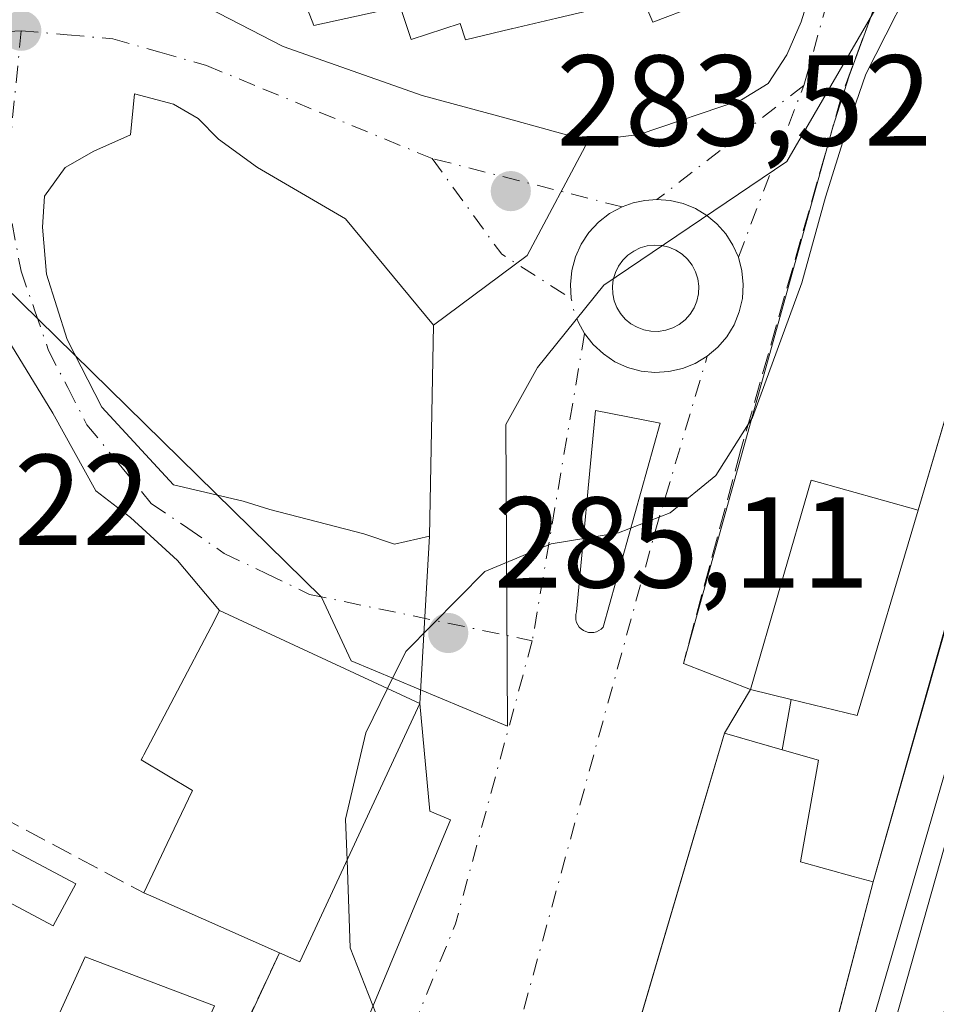
# Model space of a CAD drawing. Units: metres. Extents: x 601330 to 604817, y 4680587 to 4682950.
# Drawn here: x 603372 to 603443, y 4681706 to 4681782 of the extents above; entities that cross this region are included whole.
import ezdxf

# ---------------------------------------------------------------- set-up
doc = ezdxf.new("R2010")
doc.units = ezdxf.units.M
doc.header["$MEASUREMENT"] = 0
doc.linetypes.add('DGN Style 3', pattern=[2.307223458686699, 1.648016756204785, -0.6592067024819142])
doc.linetypes.add('DGN Style 4', pattern=[2.6384748266838614, 1.318413404963828, -0.6592067024819142, 0.001648016756204785, -0.6592067024819142])
for name, color, linetype, lineweight in [('Cultivos herbáceos CxS', 92, 'Continuous', 0), ('Curva de nivel normal', 30, 'Continuous', 0), ('Edificación Cxs', 1, 'Continuous', 13), ('Elemento construido Cxs', 1, 'Continuous', 0), ('Estación ferroviaria Cxs', 135, 'Continuous', 0), ('Ferrocarril', 4, 'Continuous', 0), ('Ferrocarril eje', 151, 'Continuous', 13), ('Muro lineal', 1, 'DGN Style 3', 13), ('Núcleo urbano CxS', 7, 'Continuous', 0), ('Obra de contención lineal', 1, 'DGN Style 3', 13), ('Piscina CxS', 4, 'Continuous', 0), ('Punto de cota en terreno', 7, 'Continuous', 0), ('Rótulo de punto de cota en terreno', 7, 'Continuous', 0), ('Vía urbana Cxs', 4, 'Continuous', 0), ('Vía urbana eje', 4, 'DGN Style 4', 0)]:
    doc.layers.add(name, color=color, linetype=linetype, lineweight=lineweight)
doc.styles.add('Style-Arial', font='txt')

# ---------------------------------------------------------------- blocks, each defined once
blk = doc.blocks.new('5PATER')
at = {"layer": 'Cultivos herbáceos CxS', "linetype": 'Continuous', "lineweight": 0}
h = blk.add_hatch(color=51, dxfattribs=at)
edge = h.paths.add_edge_path()
edge.add_ellipse((0, 0), major_axis=(-0.1095731443231308, -0.1110710700762829), ratio=0.9994222409660322, start_angle=0, end_angle=360)
blk = doc.blocks.new('*U21')
at = {"layer": 'Ferrocarril', "color": 4, "linetype": 'Continuous', "lineweight": 0}
blk.add_polyline3d([(603433.4900000002, 4681695.75, 287.4407999999967), (603438.6001000004, 4681715.279999999, 287.7514999999985), (603456.54, 4681778.119999999, 285.1809000000067), (603457.0771000005, 4681779.889900001, 285.0415999999968), (603453.0554000001, 4681780.921800001, 285.7078000000038), (603452.54, 4681784.17, 285.6306000000041)], dxfattribs=at)
blk.add_3dface([(603420.25, 4681620.75, 285.5653000000021), (603464.0300000003, 4681775.75, 285.0739000000031), (603460.7000000002, 4681776.689999999, 285.0657999999967), (603416.9200999998, 4681621.689999999, 285.6662999999971)], dxfattribs=at)
blk = doc.blocks.new('*U25')
at = {"layer": 'Vía urbana Cxs', "color": 4, "linetype": 'Continuous', "lineweight": 0}
for points in [[(603353.8901000004, 4681696.290100001, 287.061400000006), (603380.6501000002, 4681684.210100001, 285.4149999999936), (603392.5401, 4681709.780099999, 290.1333000000013), (603394.1201, 4681709.0801, 288.1284000000014), (603403.4401000004, 4681729.100099999, 287.758799999996), (603404.2182999998, 4681720.749700001, 286.3510999999999), (603405.8058000002, 4681720.088199999, 285.8000000000029), (603393.3702999996, 4681690.190199999, 284.5792999999976), (603391.6130999997, 4681687.691099999, 284.5301000000036), (603390.3043000001, 4681684.930600001, 284.4977999999974), (603389.4815999996, 4681681.988399999, 284.4648000000016), (603389.1688000001, 4681678.9495, 284.459600000002), (603389.3749000002, 4681675.9014, 284.6723999999958), (603390.0938999997, 4681672.932200001, 284.9339000000036), (603391.3051000005, 4681670.127499999, 286.5332999999956), (603392.9735000003, 4681667.568299999, 287.116599999994), (603393.9801000003, 4681665.0601, 287.8840000000055), (603383.5301000001, 4681670.3301, 288.6823000000004), (603379.5707, 4681671.407000001, 285.9516000000003), (603369.9134000001, 4681650.107999999, 286.9992000000057)], [(603386.9801000003, 4681783.090100001, 285.5675999999949), (603392.8339000001, 4681780.073999999, 285.0786999999983), (603403.6288999999, 4681776.264000001, 284.0227000000014), (603410.1376999998, 4681774.517700001, 284.1508000000031), (603416.4877000004, 4681772.771500001, 285.7946999999986), (603411.7588999998, 4681763.876800001, 283.6049000000057), (603404.4951, 4681758.4551, 283.8289999999979), (603397.6688000001, 4681766.710100001, 283.6209999999992), (603390.8425000003, 4681770.6788, 283.5409000000073), (603387.8262999998, 4681772.9013, 283.5549000000028), (603386.2388000004, 4681774.4889, 283.5657000000065), (603384.3338000001, 4681775.600099999, 283.5767000000051), (603381.3174999999, 4681776.3939, 283.6033000000025), (603381, 4681773.218800001, 283.5506000000024), (603378.1425000001, 4681771.948799999, 283.6551999999938), (603375.9199999999, 4681770.6788, 283.8828000000067), (603374.3324999996, 4681768.456300001, 284.188599999994), (603374.1737000003, 4681766.075099999, 284.4266000000061), (603374.4912, 4681762.423800001, 284.7810000000027), (603376.0787000004, 4681757.343800001, 285.040599999993), (603378.7774999999, 4681752.1051, 285.061400000006), (603384.3338000001, 4681746.0725, 285.0910000000004), (603389.7313000001, 4681744.8025, 284.9285999999993), (603391.7949999999, 4681744.167500001, 284.895199999999), (603399.0975000003, 4681742.262499999, 284.7850999999937), (603401.4787999997, 4681741.468800001, 284.7946999999986), (603404.1776000002, 4681742.103800001, 284.7709999999934), (603403.4401000004, 4681729.100099999, 287.758799999996), (603387.9101, 4681736.3201, 288.7540000000009), (603384.6513, 4681740.198799999, 285.6967000000004), (603381, 4681743.532500001, 285.2562000000034), (603378.3013000004, 4681745.5963, 285.2507000000041), (603374.9675000003, 4681751.628799999, 285.3705000000046), (603371.4749999996, 4681757.343800001, 285.1828999999998)]]:
    blk.add_polyline3d(points, dxfattribs=at)
blk = doc.blocks.new('*U26')
at = {"layer": 'Vía urbana Cxs', "color": 4, "linetype": 'Continuous', "lineweight": 0}
for points in [[(603439.4001000002, 4681785.040100001, 284.4075000000012), (603436.7307000002, 4681777.8136, 284.771900000007), (603435.4587000003, 4681773.814900001, 285.0944000000018), (603423.8706999999, 4681732.2075, 285.8809000000037), (603429.0900999998, 4681730.190099999, 287.7856000000029), (603427.0500999996, 4681726.800100001, 287.1926999999997), (603425.0236000001, 4681719.918400001, 290.1484000000055), (603421.3767999997, 4681707.534600001, 290.9707000000053), (603418.9401000004, 4681699.2601, 287.7010000000009)], [(603393.3702999996, 4681690.190199999, 284.5792999999976), (603405.8058000002, 4681720.088199999, 285.8000000000029), (603404.2182999998, 4681720.749700001, 286.3510999999999), (603403.4401000004, 4681729.100099999, 287.758799999996), (603404.1776000002, 4681742.103800001, 284.7709999999934), (603404.4951, 4681758.4551, 283.8289999999979), (603411.7588999998, 4681763.876800001, 283.6049000000057), (603416.4877000004, 4681772.771500001, 285.7946999999986), (603420.4563999996, 4681773.2477, 285.5884999999981), (603428.3940000003, 4681775.9465, 286.1665000000066), (603430.4577000003, 4681777.216499999, 285.7722000000067), (603431.8865, 4681779.438999999, 285.5314000000071), (603432.9977000002, 4681781.979, 285.7600999999996), (603434.2676999997, 4681786.1065, 285.4952000000048)]]:
    blk.add_polyline3d(points, dxfattribs=at)
for points in [[(603421.6146999998, 4681764.670600001, 283.763300000006), (603421.0606000006, 4681764.6066, 283.7513000000035), (603420.5248999996, 4681764.4516, 283.7458000000042), (603420.0221999995, 4681764.209799999, 283.7446000000054), (603419.5665999996, 4681763.8881, 283.7461999999941), (603419.1706999998, 4681763.495300001, 283.7498000000051), (603418.8454, 4681763.042199999, 283.7550999999949), (603418.5997000001, 4681762.5415, 283.7629000000015), (603418.4404999996, 4681762.006899999, 283.7670000000071), (603418.3721000003, 4681761.453400001, 283.7771000000066), (603418.3964999998, 4681760.896199999, 283.7936000000045), (603418.5130000003, 4681760.3507, 283.8156000000017), (603418.7182, 4681759.8321, 283.8423000000039), (603419.0066999998, 4681759.354800001, 283.8729000000022), (603419.3702999996, 4681758.9318, 283.9064000000071), (603419.7989999996, 4681758.575099999, 283.9418000000005), (603420.2810000004, 4681758.294299999, 283.9781999999978), (603420.8027999997, 4681758.0974, 284.014599999995), (603421.3501000004, 4681757.989800001, 284.0503000000026), (603421.9283999996, 4681757.9758, 284.0858000000007), (603422.5005999999, 4681758.0614, 284.1187000000064), (603423.0494999997, 4681758.244200001, 284.0849000000017), (603423.5586999999, 4681758.5186, 284.0494000000036), (603424.0131999999, 4681758.876499999, 284.0126000000019), (603424.3994000005, 4681759.3073, 283.9755000000005), (603424.7057999996, 4681759.798000001, 283.9392999999982), (603424.9232000001, 4681760.334100001, 283.9054999999935), (603425.0450999998, 4681760.899599999, 283.8758999999991), (603425.0680000001, 4681761.477700001, 283.8525999999983), (603424.9912, 4681762.051100001, 283.8372999999993), (603424.8169, 4681762.602700001, 283.8279999999941), (603424.5503000002, 4681763.1161, 283.8107000000018), (603424.1994000003, 4681763.575999999, 283.7988999999943), (603423.7746000001, 4681763.968800001, 283.7921000000061), (603423.2885999996, 4681764.282600001, 283.7906999999978), (603422.7559000002, 4681764.508199999, 283.7960000000021), (603422.1923000002, 4681764.638800001, 283.7848999999987)], [(603417.6458999999, 4681735.0372, 285.1965999999957), (603422.0777000004, 4681750.846100001, 284.1582999999956), (603417.0505999997, 4681751.838300001, 284.1454999999987), (603415.5954, 4681736.227800001, 285.1294000000053), (603415.5410000002, 4681736.025400001, 285.135500000004), (603415.5225999998, 4681735.816500001, 285.142200000002), (603415.5406, 4681735.6077, 285.1493000000046), (603415.5946000004, 4681735.405099999, 285.156799999997), (603415.6829000004, 4681735.215, 285.1641999999993), (603415.8027999997, 4681735.043099999, 285.1714999999967), (603415.9506999999, 4681734.894500001, 285.1784000000043), (603416.1221000003, 4681734.7739, 285.1845999999932), (603416.3119000001, 4681734.684800001, 285.1901000000071), (603416.5142000001, 4681734.630000001, 285.1946000000025), (603416.7230000002, 4681734.611099999, 285.198000000004), (603416.9319000002, 4681734.628699999, 285.2001000000019), (603417.1344999997, 4681734.682200001, 285.2010000000009), (603417.3247999996, 4681734.770099999, 285.2005000000063), (603417.4970000006, 4681734.889599999, 285.1986999999936)]]:
    blk.add_polyline3d(points, close=True, dxfattribs=at)

msp = doc.modelspace()

# ---------------------------------------------------------------- linework, layer by layer
at = {"layer": 'Curva de nivel normal', "color": 30, "linetype": 'Continuous', "lineweight": 0, "elevation": 285, "flags": 128}
for points in [[(603400.9387999997, 4681730.262900001), (603402.3499999996, 4681733.140100001), (603408.4699999997, 4681739.340100001), (603413.6100000005, 4681741.5101), (603418.8499999996, 4681742.360099999), (603422.8600000005, 4681743.890100001), (603426.3899999997, 4681746.800100001), (603429.2400000002, 4681751.290100001), (603433.0700000003, 4681761.7401), (603434.9000000004, 4681768.380100001), (603436.5099999999, 4681773.5101), (603438.0300000003, 4681777.940099999), (603442.7000000002, 4681787.1601)], [(603397.7876000004, 4681716.9583), (603397.6699999999, 4681720.130100001), (603399.2599999999, 4681726.840100001), (603400.9387999997, 4681730.262900001)], [(603366.6868000003, 4681530.8168), (603366.8600000005, 4681530.360099999), (603365.9000000004, 4681528.450099999), (603366.2400000002, 4681526.7401), (603368.6200000001, 4681524.470100001), (603371.2300000006, 4681524.1501), (603374.3099999996, 4681525.370100001), (603377.1600000003, 4681526.0801), (603380.6399999997, 4681530.210100001), (603385.4000000004, 4681543.0001), (603390.54, 4681561.3301), (603398.04, 4681587.550100001), (603406.8600000005, 4681621.0601), (603410.2300000006, 4681632.630100001), (603412.25, 4681641.7301), (603414.0599999996, 4681649.220100001), (603414.2599999999, 4681654.5801), (603413.4100000003, 4681661.130100001), (603412.6900000004, 4681669.4001), (603410.3099999996, 4681684.5801), (603407.4900000002, 4681691.350099999), (603401.4500000002, 4681701.460100001), (603398.04, 4681710.1501), (603397.7876000004, 4681716.9583)]]:
    msp.add_lwpolyline(points, dxfattribs=at)
at = {"layer": 'Edificación Cxs', "color": 1, "linetype": 'Continuous', "lineweight": 13, "elevation": 289.0418000000078, "flags": 128}
for points in [[(603401.8217000002, 4681783.148700001), (603395.2100999998, 4681781.710100001), (603394.0100999996, 4681784.870100001)], [(603428.0790999997, 4681784.4793), (603421.5100999996, 4681781.960100001), (603420.7100999998, 4681783.850099999)], [(603414.0620999997, 4681782.276500001), (603410.5522999996, 4681781.445699999), (603410.5081000002, 4681781.4351), (603406.9801000003, 4681780.600099999), (603406.5601000005, 4681781.870100001), (603402.7600999996, 4681780.630100001), (603401.9200999998, 4681783.170100001)]]:
    msp.add_lwpolyline(points, dxfattribs=at)
at = {"layer": 'Edificación Cxs', "color": 1, "linetype": 'Continuous', "lineweight": 13, "flags": 128}
for points, elevation in [([(603442.0701000001, 4681744.120100001), (603437.3501000004, 4681728.1801), (603432.2401000002, 4681729.420100001), (603429.0900999998, 4681730.190099999), (603433.7801000001, 4681746.440099999)], 289.090200000006), ([(603403.4401000004, 4681729.100099999), (603394.1201, 4681709.0801), (603392.5401, 4681709.780099999), (603382.5701000001, 4681714.181700001), (603382.0301000001, 4681714.420100001), (603382.7330999998, 4681715.898700001), (603383.8498000001, 4681718.2477), (603385.7812000001, 4681722.3103), (603385.8000999996, 4681722.350099999), (603381.8300999999, 4681724.7301), (603381.9583999999, 4681724.968400001), (603382.0401, 4681725.120100001), (603387.2500999998, 4681735.0601), (603387.9101, 4681736.3201)], 293.1670000000014), ([(603438.6001000004, 4681715.280099999), (603433.4801000003, 4681695.7401), (603430.1901000004, 4681696.530099999), (603426.6924000002, 4681697.378900001), (603418.9401000004, 4681699.2601), (603427.0500999996, 4681726.800100001), (603431.5301000001, 4681725.520099999), (603434.3501000004, 4681724.710100001), (603432.9600999998, 4681716.8301), (603437.0500999996, 4681715.700099999)], 290.1251000000048), ([(603387.9001000002, 4681701.110099999), (603385.9600999998, 4681696.860099999), (603384.8901000004, 4681697.340100001), (603380.0701000001, 4681686.7501), (603369.3501000004, 4681691.630100001), (603377.4700999996, 4681709.470100001), (603387.5100999996, 4681705.6601), (603385.8601000002, 4681702.040100001)], 288.1726999999955)]:
    msp.add_lwpolyline(points, close=True, dxfattribs=dict(at, elevation=elevation))
at = {"layer": 'Edificación Cxs', "color": 1, "linetype": 'Continuous', "lineweight": 13, "extrusion": (0.1971647238570087, -0.02843663848571665, 0.9799578711648895), "elevation": -13873.79980462824, "flags": 128}
msp.add_lwpolyline([(4719922.686496831, 69701.26373782358), (4719922.188652341, 69695.92200030875), (4719938.639189038, 69693.47677867208)], dxfattribs=at)
at = {"layer": 'Edificación Cxs', "color": 1, "linetype": 'Continuous', "lineweight": 13, "extrusion": (0.6912335806585335, -0.3097398143608556, 0.6528838980781235), "elevation": -1032837.308783739, "flags": 128}
msp.add_lwpolyline([(4519150.180411411, 890624.4447154312), (4519128.099620868, 890624.9326632805), (4519128.092326204, 890627.5795427256)], dxfattribs=at)
at = {"layer": 'Edificación Cxs', "color": 1, "linetype": 'Continuous', "lineweight": 13, "extrusion": (-0.2340211348433867, 0.08678735648916291, 0.9683501759179044), "elevation": 265378.112827115, "flags": 128}
msp.add_lwpolyline([(-4599383.782729758, -1028428.771699325), (-4599412.424216423, -1028430.808193995), (-4599412.781836201, -1028426.010832756)], dxfattribs=at)
at = {"layer": 'Edificación Cxs', "color": 1, "linetype": 'Continuous', "lineweight": 13, "extrusion": (-0.00391834081938063, -0.01495398039185194, 0.9998805053983518), "elevation": -72087.03948236161, "flags": 128}
msp.add_lwpolyline([(603435.0942650835, 4681160.725350214), (603429.9730805624, 4681141.183165066)], dxfattribs=at)
at = {"layer": 'Edificación Cxs', "color": 1, "linetype": 'Continuous', "lineweight": 13, "extrusion": (-0.4038762391436466, -0.9148136331759457, 3.2573536370549e-06), "elevation": -4526587.842286492, "flags": 128}
msp.add_lwpolyline([(-1338839.616915775, 304.8779973731392), (-1338850.515309353, 304.1365973731363), (-1338851.10559281, 303.6454973731344)], dxfattribs=at)
at = {"layer": 'Edificación Cxs', "color": 1, "linetype": 'Continuous', "lineweight": 13}
for points in [[(603431.9401000004, 4681785.960100001, 286.680600000007), (603428.2182999998, 4681784.5327, 288.1138999999966), (603428.0790999997, 4681784.4793, 288.159799999994), (603421.5100999996, 4681781.960100001, 287.6437000000006), (603420.7100999998, 4681783.850099999, 288.4541999999929), (603414.1756999996, 4681782.303300001, 287.8825999999972), (603414.0620999997, 4681782.276500001, 287.8607000000048), (603410.5522999996, 4681781.445699999, 287.449099999998), (603410.5081000002, 4681781.4351, 287.4462000000058), (603406.9801000003, 4681780.600099999, 287.0319000000018), (603406.5601000005, 4681781.870100001, 288.0948000000063), (603402.7600999996, 4681780.630100001, 286.7602000000043), (603401.9200999998, 4681783.170100001, 288.5016000000033), (603401.8217000002, 4681783.148700001, 288.5016000000033), (603395.2100999998, 4681781.710100001, 286.8944000000047), (603394.0100999996, 4681784.870100001, 288.272299999997), (603386.9801000003, 4681783.090100001, 285.5675999999949), (603385.7100999998, 4681787.210100001, 289.0418000000063), (603379.0401, 4681785.120100001, 286.4474999999948), (603377.8800999997, 4681787.630100001, 288.4615999999951), (603375.6096999999, 4681786.919500001, 287.4235000000044), (603375.5169000002, 4681786.890500001, 287.3787000000011), (603372.4801000003, 4681785.940099999, 286.0524000000005), (603370.6700999998, 4681788.7501, 288.0225999999966)], [(603432.2401000002, 4681729.420100001, 289.090200000006), (603429.0900999998, 4681730.190099999, 287.7856000000029), (603433.7801000001, 4681746.440099999, 287.147100000002), (603442.0701000001, 4681744.120100001, 287.5390000000043)], [(603382.0301000001, 4681714.420100001, 288.9008000000031), (603382.7330999998, 4681715.898700001, 289.7062000000006), (603383.8498000001, 4681718.2477, 291.1517000000022), (603385.7812000001, 4681722.3103, 293.1475999999966), (603385.8000999996, 4681722.350099999, 293.1670000000013), (603381.8300999999, 4681724.7301, 289.5524000000005), (603381.9583999999, 4681724.968400001, 289.8677000000025), (603382.0401, 4681725.120100001, 290.0703999999969), (603387.2500999998, 4681735.0601, 290.4925999999978), (603387.9101, 4681736.3201, 288.7540000000009), (603403.4401000004, 4681729.100099999, 287.758799999996)], [(603438.6001000004, 4681715.280099999, 287.7514999999985), (603437.0500999996, 4681715.700099999, 288.344299999997), (603432.9600999998, 4681716.8301, 290.1251000000047), (603434.3501000004, 4681724.710100001, 287.9241000000038), (603431.5301000001, 4681725.520099999, 288.3901000000042)], [(603387.9001000002, 4681701.110099999, 286.0728999999992), (603385.9600999998, 4681696.860099999, 287.122199999998), (603384.8901000004, 4681697.340100001, 288.1726999999955), (603380.0701000001, 4681686.7501, 286.6885000000038), (603369.3501000004, 4681691.630100001, 287.2951999999932), (603377.4700999996, 4681709.470100001, 286.7119999999995), (603387.5100999996, 4681705.6601, 286.3037999999942), (603385.8601000002, 4681702.040100001, 287.3646000000008), (603387.9001000002, 4681701.110099999, 286.0728999999992)]]:
    msp.add_polyline3d(points, dxfattribs=at)
at = {"layer": 'Elemento construido Cxs', "color": 1, "linetype": 'Continuous', "lineweight": 0, "elevation": 290.1251000000048, "flags": 128}
msp.add_lwpolyline([(603438.6001000004, 4681715.280099999), (603437.0500999996, 4681715.700099999), (603432.9600999998, 4681716.8301), (603434.3501000004, 4681724.710100001), (603431.5301000001, 4681725.520099999), (603432.2401000002, 4681729.420100001), (603437.3501000004, 4681728.1801), (603442.0701000001, 4681744.120100001), (603452.8601000002, 4681780.690099999), (603456.8201000001, 4681779.700099999)], close=True, dxfattribs=at)
at = {"layer": 'Elemento construido Cxs', "color": 1, "linetype": 'Continuous', "lineweight": 0, "extrusion": (0.1971647238570087, -0.02843663848571665, 0.9799578711648895), "elevation": -13873.79980462824, "flags": 128}
msp.add_lwpolyline([(4719922.686496831, 69701.26373782358), (4719922.188652341, 69695.92200030875), (4719938.639189038, 69693.47677867208)], dxfattribs=at)
at = {"layer": 'Elemento construido Cxs', "color": 1, "linetype": 'Continuous', "lineweight": 0, "extrusion": (-0.03115009219438404, -0.1711061402561456, 0.9847600522578714), "elevation": -819584.9362286736, "flags": 128}
msp.add_lwpolyline([(-244858.0524305527, 4642306.38871566), (-244858.0524305527, 4642310.414164705)], dxfattribs=at)
at = {"layer": 'Elemento construido Cxs', "color": 1, "linetype": 'Continuous', "lineweight": 0}
for points in [[(603442.0701000001, 4681744.120100001, 287.5390000000043), (603452.8601000002, 4681780.690099999, 285.7502999999998), (603456.8201000001, 4681779.700099999, 285.0913), (603438.6001000004, 4681715.280099999, 287.7514999999985)], [(603464.0301000001, 4681775.7501, 285.0739000000031), (603420.2500999998, 4681620.7501, 285.5653000000021), (603416.9200999998, 4681621.690099999, 285.6662999999971), (603460.7001, 4681776.690099999, 285.0657000000065), (603464.0301000001, 4681775.7501, 285.0739000000031)], [(603438.6001000004, 4681715.280099999, 287.7514999999985), (603437.0500999996, 4681715.700099999, 288.344299999997), (603432.9600999998, 4681716.8301, 290.1251000000047), (603434.3501000004, 4681724.710100001, 287.9241000000038), (603431.5301000001, 4681725.520099999, 288.3901000000042)]]:
    msp.add_polyline3d(points, dxfattribs=at)
msp.add_3dface([(603464.0301000001, 4681775.7501, 285.6662999999971), (603420.2500999998, 4681620.7501, 285.6662999999971), (603416.9200999998, 4681621.690099999, 285.6662999999971), (603460.7001, 4681776.690099999, 285.6662999999971)], dxfattribs=at)
at = {"layer": 'Estación ferroviaria Cxs', "color": 135, "linetype": 'Continuous', "lineweight": 0, "extrusion": (-0.9591086060792003, 0.2830363959512684, 0.00103938045505892), "elevation": 746337.7986733489, "flags": 128}
msp.add_lwpolyline([(-4661099.663456081, -488.1901845168915), (-4661131.355966024, -489.6527852859009), (-4661136.589707438, -489.8741854265232), (-4661137.792041112, -489.9788854830737)], dxfattribs=at)
at = {"layer": 'Estación ferroviaria Cxs', "color": 135, "linetype": 'Continuous', "lineweight": 0, "extrusion": (-0.0335074651405512, 0.04889399263715854, 0.9982417679419411), "elevation": 208976.3818487242, "flags": 128}
msp.add_lwpolyline([(-3144344.560120129, -3514562.630195342), (-3144357.614965688, -3514573.402255949), (-3144363.141764636, -3514566.79055579)], dxfattribs=at)
at = {"layer": 'Estación ferroviaria Cxs', "color": 135, "linetype": 'Continuous', "lineweight": 0, "extrusion": (-0.3625650752119834, 0.08862701828660428, 0.9277347777604087), "elevation": 196412.4624433936, "flags": 128}
msp.add_lwpolyline([(-4691114.157811858, -487433.0907613911), (-4691114.157811858, -487436.5860984509)], dxfattribs=at)
at = {"layer": 'Estación ferroviaria Cxs', "color": 135, "linetype": 'Continuous', "lineweight": 0, "extrusion": (-0.03115009219438404, -0.1711061402561456, 0.9847600522578714), "elevation": -819584.9362286736, "flags": 128}
msp.add_lwpolyline([(-244858.0524305527, 4642306.38871566), (-244858.0524305527, 4642310.414164705)], dxfattribs=at)
at = {"layer": 'Estación ferroviaria Cxs', "color": 135, "linetype": 'Continuous', "lineweight": 0, "extrusion": (-0.9592711311453482, 0.282486985404272, 5.32267617256167e-06), "elevation": 743676.7428567664, "flags": 128}
msp.add_lwpolyline([(-4661476.94230919, 283.7426495246997), (-4661478.353281979, 284.57994952479), (-4661485.568134203, 287.0123495247504), (-4661498.477729575, 286.1900495248028), (-4661505.651605594, 283.2343495246911)], dxfattribs=at)
at = {"layer": 'Estación ferroviaria Cxs', "color": 135, "linetype": 'Continuous', "lineweight": 0, "extrusion": (0.2746920425653869, 0.9615322500564438, 0.0001176972736866427), "elevation": 4667387.946982681, "flags": 128}
msp.add_lwpolyline([(705818.5331137348, -262.1461384134673), (705817.1175444435, -261.665638410134), (705813.8738434068, -260.9487384051691)], dxfattribs=at)
at = {"layer": 'Estación ferroviaria Cxs', "color": 135, "linetype": 'Continuous', "lineweight": 0}
msp.add_polyline3d([(603419.3387000002, 4681700.613600001, 288.5383000000002), (603427.0500999996, 4681726.800100001, 287.1926999999997), (603428.4112, 4681726.4112, 287.6732000000048), (603431.5301000001, 4681725.520099999, 288.3901000000042), (603432.2401000002, 4681729.420100001, 289.090200000006), (603429.0900999998, 4681730.190099999, 287.7856000000029), (603433.7801000001, 4681746.440099999, 287.147100000002), (603442.0701000001, 4681744.120100001, 287.5390000000043), (603451.0388000002, 4681774.517100001, 286.0764000000054), (603452.5198999997, 4681779.536900001, 285.8549999999959), (603452.8601000002, 4681780.690099999, 285.7502999999998), (603452.54, 4681784.17, 285.6306000000041)], dxfattribs=at)
at = {"layer": 'Ferrocarril eje', "color": 151, "linetype": 'Continuous', "lineweight": 13}
msp.add_polyline3d([(603469.9335000003, 4681814.5156, 284.9033000000054), (603469.4500000002, 4681812.74, 284.9505999999965), (603460.2400000002, 4681779.140000001, 285.0004000000045), (603432.9000000004, 4681684.980000001, 285.5240000000049), (603420.8700000001, 4681641.75, 285.7823000000063), (603404.6699999999, 4681581.42, 285.4548999999971), (603400.9100000003, 4681564.75, 285.5951000000059), (603397.2100000001, 4681545.970000001, 285.8187000000034), (603396.4000000004, 4681541.880000001, 285.7002000000066), (603392.8399999999, 4681526.49, 285.9119999999967), (603392.0839000001, 4681523.0011, 285.8047999999981)], dxfattribs=at)
at = {"layer": 'Muro lineal', "color": 1, "linetype": 'DGN Style 3', "lineweight": 13}
msp.add_polyline3d([(603392.5401, 4681709.780099999, 290.1333000000013), (603380.6501000002, 4681684.210100001, 285.4149999999936), (603353.8901000004, 4681696.290100001, 287.061400000006), (603351.3101000005, 4681696.1801, 287.2277999999933)], dxfattribs=at)
at = {"layer": 'Núcleo urbano CxS', "color": 7, "linetype": 'Continuous', "lineweight": 0, "extrusion": (0.003614239381238443, 0.002622043593439247, 0.9999900310308544), "elevation": 14741.80757732041, "flags": 128}
msp.add_lwpolyline([(603451.4588086874, 4681693.927652016), (603411.4310134744, 4681553.185568206), (603442.4208014072, 4681551.658162955)], dxfattribs=at)
msp.add_lwpolyline([(603451.4588086874, 4681693.927652016), (603411.4310134744, 4681553.185568206), (603442.4208014072, 4681551.658162955)], dxfattribs=at)
at = {"layer": 'Núcleo urbano CxS', "color": 7, "linetype": 'Continuous', "lineweight": 0}
for points in [[(603353.2279000003, 4681810.2465, 280.921199999997), (603383.9027000006, 4681806.867500001, 281.0972000000039), (603435.7333000004, 4681801.1533, 281.4729999999981), (603442.2538999999, 4681797.270300001, 282.4263000000064), (603441.9463000001, 4681793.410700001, 282.6435000000056), (603441.4880999997, 4681787.669299999, 283.1008000000002), (603431.8910999997, 4681771.1623, 283.3006000000024), (603417.7028999999, 4681761.565500001, 283.594299999997), (603412.5702999998, 4681755.171499999, 283.8858000000037), (603410.1003000002, 4681750.7645, 284.1968999999954), (603410.2317000004, 4681727.351500001, 285.2404999999999), (603398.1158999996, 4681732.430500001, 285.2719999999972), (603395.8219, 4681737.3665, 285.1892999999982), (603369.7346999999, 4681762.9255, 285.0157000000036)], [(603441.9463000001, 4681793.410700001, 282.6435000000056), (603441.4880999997, 4681787.669299999, 283.1008000000002), (603431.8910999997, 4681771.1623, 283.3006000000024), (603417.7028999999, 4681761.565500001, 283.594299999997), (603412.5702999998, 4681755.171499999, 283.8858000000037), (603410.1003000002, 4681750.7645, 284.1968999999954), (603410.2317000004, 4681727.351500001, 285.2404999999999), (603398.1158999996, 4681732.430500001, 285.2719999999972), (603395.8219, 4681737.3665, 285.1892999999982), (603369.7346999999, 4681762.9255, 285.0157000000036), (603364.2707000002, 4681762.6613, 285.3733999999968), (603358.8066999996, 4681762.397100001, 284.9599000000017), (603347.6198000005, 4681759.32, 285.1306999999942), (603344.7043000003, 4681758.518100001, 285.4400000000023)], [(603453.5477999998, 4681789.255000001, 285.2091999999975), (603453.4504000006, 4681788.763599999, 285.2134999999981), (603452.6688000001, 4681784.82, 285.3662999999942), (603452.54, 4681784.17, 285.402700000006), (603452.8601000002, 4681780.690099999, 285.5481), (603452.5198999997, 4681779.536900001, 285.6687999999995), (603451.0388000002, 4681774.517100001, 285.969299999997), (603442.0701000001, 4681744.120100001, 286.0804999999964), (603433.7801000001, 4681746.440099999, 285.289499999999), (603429.0900999998, 4681730.190099999, 285.672000000006), (603432.2401000002, 4681729.420100001, 285.7988000000041), (603431.5301000001, 4681725.520099999, 285.7084000000032), (603428.4112, 4681726.4112, 285.6244000000006), (603427.0500999996, 4681726.800100001, 285.5706999999966), (603419.3387000002, 4681700.613600001, 285.5338000000047), (603418.9401000004, 4681699.2601, 285.4949999999953), (603416.1001000004, 4681688.790100001, 285.2736000000005), (603412.8901000004, 4681676.890100001, 285.1345000000001), (603414.0393000003, 4681664.198799999, 284.9723999999987)], [(603453.5477999998, 4681789.255000001, 285.2091999999975), (603453.4504000006, 4681788.763599999, 285.2134999999981), (603452.6688000001, 4681784.82, 285.3662999999942), (603452.54, 4681784.17, 285.402700000006), (603452.8601000002, 4681780.690099999, 285.5481), (603452.5198999997, 4681779.536900001, 285.6687999999995), (603451.0388000002, 4681774.517100001, 285.969299999997), (603442.0701000001, 4681744.120100001, 286.0804999999964), (603433.7801000001, 4681746.440099999, 285.289499999999), (603429.0900999998, 4681730.190099999, 285.672000000006), (603432.2401000002, 4681729.420100001, 285.7988000000041), (603431.5301000001, 4681725.520099999, 285.7084000000032), (603428.4112, 4681726.4112, 285.6244000000006), (603427.0500999996, 4681726.800100001, 285.5706999999966), (603419.3387000002, 4681700.613600001, 285.5338000000047), (603418.9401000004, 4681699.2601, 285.4949999999953), (603416.1001000004, 4681688.790100001, 285.2736000000005), (603412.8901000004, 4681676.890100001, 285.1345000000001), (603414.0393000003, 4681664.198799999, 284.9723999999987)], [(603369.7346999999, 4681762.9255, 285.0157000000036), (603395.8219, 4681737.3665, 285.1892999999982), (603398.1158999996, 4681732.430500001, 285.2719999999972), (603410.2317000004, 4681727.351500001, 285.2404999999999), (603410.1003000002, 4681750.7645, 284.1968999999954), (603412.5702999998, 4681755.171499999, 283.8858000000037), (603417.7028999999, 4681761.565500001, 283.594299999997), (603431.8910999997, 4681771.1623, 283.3006000000024), (603441.4880999997, 4681787.669299999, 283.1008000000002)], [(603452.54, 4681784.17, 285.402700000006), (603452.8601000002, 4681780.690099999, 285.5481), (603452.5198999997, 4681779.536900001, 285.6687999999995), (603451.0388000002, 4681774.517100001, 285.969299999997), (603442.0701000001, 4681744.120100001, 286.0804999999964), (603433.7801000001, 4681746.440099999, 285.289499999999), (603429.0900999998, 4681730.190099999, 285.672000000006), (603432.2401000002, 4681729.420100001, 285.7988000000041), (603431.5301000001, 4681725.520099999, 285.7084000000032), (603428.4112, 4681726.4112, 285.6244000000006), (603427.0500999996, 4681726.800100001, 285.5706999999966), (603419.3387000002, 4681700.613600001, 285.5338000000047)], [(603419.3387000002, 4681700.613600001, 285.5338000000047), (603427.0500999996, 4681726.800100001, 285.5706999999966), (603428.4112, 4681726.4112, 285.6244000000006), (603431.5301000001, 4681725.520099999, 285.7084000000032), (603432.2401000002, 4681729.420100001, 285.7988000000041), (603429.0900999998, 4681730.190099999, 285.672000000006), (603433.7801000001, 4681746.440099999, 285.289499999999), (603442.0701000001, 4681744.120100001, 286.0804999999964), (603451.0388000002, 4681774.517100001, 285.969299999997), (603452.5198999997, 4681779.536900001, 285.6687999999995), (603452.8601000002, 4681780.690099999, 285.5481), (603452.54, 4681784.17, 285.402700000006)]]:
    msp.add_polyline3d(points, dxfattribs=at)
at = {"layer": 'Obra de contención lineal', "color": 1, "linetype": 'DGN Style 3', "lineweight": 13, "extrusion": (-0.4922928644056709, -0.8502235501776039, 0.1864608548158338), "elevation": -4277490.654413817, "flags": 128}
msp.add_lwpolyline([(-1823784.899149774, 812113.1703792757), (-1823772.761759151, 812111.6323051328), (-1823749.190777618, 812116.0382753153)], dxfattribs=at)
at = {"layer": 'Obra de contención lineal', "color": 1, "linetype": 'DGN Style 3', "lineweight": 13}
msp.add_polyline3d([(603439.4001000002, 4681785.040100001, 284.4075000000012), (603436.1473000003, 4681776.234300001, 284.9787000000069), (603428.3157000003, 4681748.717700001, 285.1429999999964), (603423.8706999999, 4681732.2075, 285.8809000000037)], dxfattribs=at)
at = {"layer": 'Piscina CxS', "color": 4, "linetype": 'Continuous', "lineweight": 0}
msp.add_polyline3d([(603376.7468999998, 4681715.114499999, 283.5411000000022), (603375.0116999998, 4681711.852499999, 284.1760999999969), (603367.5504999999, 4681715.8211, 284.3919000000024), (603369.2855000002, 4681719.0833, 283.6272999999928), (603376.7468999998, 4681715.114499999, 283.5411000000022)], dxfattribs=at)
msp.add_3dface([(603376.7468999998, 4681715.114499999, 283.5411000000022), (603375.0116999998, 4681711.852499999, 284.1760999999969), (603367.5504999999, 4681715.8211, 284.3919000000024), (603369.2855000002, 4681719.0833, 283.6272999999928)], dxfattribs=at)
at = {"layer": 'Vía urbana Cxs', "color": 4, "linetype": 'Continuous', "lineweight": 0, "extrusion": (0.01637195853873424, 0.04432155480357151, 0.9988831557061117), "elevation": 217667.5669335158, "flags": 128}
msp.add_lwpolyline([(1056211.076602755, -4595681.597342415), (1056211.076602756, -4595673.884963664)], dxfattribs=at)
at = {"layer": 'Vía urbana Cxs', "color": 4, "linetype": 'Continuous', "lineweight": 0, "extrusion": (0.02322669108965153, 0.0730177346811421, 0.997060144245602), "elevation": 356152.5834773117, "flags": 128}
msp.add_lwpolyline([(844142.2106086944, -4630740.624405693), (844142.2106086945, -4630736.41548119)], dxfattribs=at)
at = {"layer": 'Vía urbana Cxs', "color": 4, "linetype": 'Continuous', "lineweight": 0, "extrusion": (0.004884885688904779, 0.01753945398795348, 0.9998342389844482), "elevation": 85348.51677978378, "flags": 128}
msp.add_lwpolyline([(674795.7875445773, -4671242.528482981), (674795.7875445774, -4671199.330792561)], dxfattribs=at)
at = {"layer": 'Vía urbana Cxs', "color": 4, "linetype": 'Continuous', "lineweight": 0, "extrusion": (0.3101360184148579, -0.3794795851614414, 0.8716713225336022), "elevation": -1589246.883163674, "flags": 128}
msp.add_lwpolyline([(3429915.86190494, 2827203.450032039), (3429906.571690081, 2827198.981881476), (3429897.516373768, 2827199.439143574)], dxfattribs=at)
msp.add_lwpolyline([(3429915.86190494, 2827203.450032039), (3429906.571690081, 2827198.981881476), (3429897.516373768, 2827199.439143574)], dxfattribs=at)
at = {"layer": 'Vía urbana Cxs', "color": 4, "linetype": 'Continuous', "lineweight": 0, "extrusion": (0.001116367318272103, 0.05749309272874602, 0.998345279957037), "elevation": 270125.753393148, "flags": 128}
msp.add_lwpolyline([(-512400.2543847191, -4684792.830616266), (-512400.2543847191, -4684809.21210527)], dxfattribs=at)
at = {"layer": 'Vía urbana Cxs', "color": 4, "linetype": 'Continuous', "lineweight": 0, "extrusion": (0.01266043352086376, 0.2232304805927488, 0.9746834696235461), "elevation": 1053024.459905625, "flags": 128}
msp.add_lwpolyline([(-337338.8209705237, -4589133.667244832), (-337338.8209705237, -4589120.304345865)], dxfattribs=at)
msp.add_lwpolyline([(-337338.8209705237, -4589133.667244832), (-337338.8209705237, -4589120.304345865)], dxfattribs=at)
at = {"layer": 'Vía urbana Cxs', "color": 4, "linetype": 'Continuous', "lineweight": 0, "extrusion": (0.05260463113223883, -0.0244562419064972, 0.9983159044186626), "elevation": -82468.40983567212, "flags": 128}
msp.add_lwpolyline([(4499742.363926658, 1424149.14272196), (4499742.363926658, 1424166.297888035)], dxfattribs=at)
at = {"layer": 'Vía urbana Cxs', "color": 4, "linetype": 'Continuous', "lineweight": 0, "extrusion": (-0.300559546604138, 0.1161721326838846, 0.9466614994457063), "elevation": 362792.6426538567, "flags": 128}
msp.add_lwpolyline([(-4584432.04739016, -1064941.882686367), (-4584432.04739016, -1064935.97168635)], dxfattribs=at)
at = {"layer": 'Vía urbana Cxs', "color": 4, "linetype": 'Continuous', "lineweight": 0, "extrusion": (-0.07641386197245145, -0.1269818588028932, 0.9889572939381241), "elevation": -640320.5414853736, "flags": 128}
msp.add_lwpolyline([(-1896916.735177852, 4274859.158667957), (-1896916.735177852, 4274855.15801421)], dxfattribs=at)
at = {"layer": 'Vía urbana Cxs', "color": 4, "linetype": 'Continuous', "lineweight": 0, "extrusion": (0.6912335806585335, -0.3097398143608556, 0.6528838980781235), "elevation": -1032837.308783739, "flags": 128}
msp.add_lwpolyline([(4519128.092326204, 890627.5795427256), (4519128.099620868, 890624.9326632805), (4519150.180411411, 890624.4447154312)], dxfattribs=at)
at = {"layer": 'Vía urbana Cxs', "color": 4, "linetype": 'Continuous', "lineweight": 0, "extrusion": (-0.9592711311453482, 0.282486985404272, 5.32267617256167e-06), "elevation": 743676.7428591423, "flags": 128}
msp.add_lwpolyline([(-4661505.651605594, 283.2343495246911), (-4661498.477729575, 286.1900495248028), (-4661485.568134203, 287.0123495247504), (-4661476.94230919, 283.7426495246997)], dxfattribs=at)
at = {"layer": 'Vía urbana Cxs', "color": 4, "linetype": 'Continuous', "lineweight": 0}
for points in [[(603416.4877000004, 4681772.771500001, 285.7946999999986), (603420.4563999996, 4681773.2477, 285.5884999999981), (603428.3940000003, 4681775.9465, 286.1665000000066), (603430.4577000003, 4681777.216499999, 285.7722000000067), (603431.8865, 4681779.438999999, 285.5314000000071), (603432.9977000002, 4681781.979, 285.7600999999996), (603434.2676999997, 4681786.1065, 285.4952000000048), (603434.2527000001, 4681789.4823, 285.2013000000007)], [(603386.9801000003, 4681783.090100001, 285.5675999999949), (603392.8339000001, 4681780.073999999, 285.0786999999983), (603403.6288999999, 4681776.264000001, 284.0227000000014), (603410.1376999998, 4681774.517700001, 284.1508000000031), (603416.4877000004, 4681772.771500001, 285.7946999999986)], [(603387.9101, 4681736.3201, 288.7540000000009), (603384.6513, 4681740.198799999, 285.6967000000004), (603381, 4681743.532500001, 285.2562000000034), (603378.3013000004, 4681745.5963, 285.2507000000041), (603374.9675000003, 4681751.628799999, 285.3705000000046), (603371.4749999996, 4681757.343800001, 285.1828999999998), (603369.5700000003, 4681764.3288, 284.9533999999985), (603367.665, 4681770.996300001, 284.5148000000045), (603367.3475000003, 4681775.9176, 284.1784000000043), (603362.4261999996, 4681775.7589, 285.0216999999975), (603353.7500999998, 4681771.720100001, 284.8263000000007)], [(603404.4951, 4681758.4551, 283.8289999999979), (603397.6688000001, 4681766.710100001, 283.6209999999992), (603390.8425000003, 4681770.6788, 283.5409000000073), (603387.8262999998, 4681772.9013, 283.5549000000028), (603386.2388000004, 4681774.4889, 283.5657000000065), (603384.3338000001, 4681775.600099999, 283.5767000000051), (603381.3174999999, 4681776.3939, 283.6033000000025), (603381, 4681773.218800001, 283.5506000000024), (603378.1425000001, 4681771.948799999, 283.6551999999938), (603375.9199999999, 4681770.6788, 283.8828000000067), (603374.3324999996, 4681768.456300001, 284.188599999994), (603374.1737000003, 4681766.075099999, 284.4266000000061), (603374.4912, 4681762.423800001, 284.7810000000027), (603376.0787000004, 4681757.343800001, 285.040599999993), (603378.7774999999, 4681752.1051, 285.061400000006), (603384.3338000001, 4681746.0725, 285.0910000000004), (603389.7313000001, 4681744.8025, 284.9285999999993), (603391.7949999999, 4681744.167500001, 284.895199999999), (603399.0975000003, 4681742.262499999, 284.7850999999937), (603401.4787999997, 4681741.468800001, 284.7946999999986), (603404.1776000002, 4681742.103800001, 284.7709999999934)], [(603421.6146999998, 4681764.670600001, 283.763300000006), (603421.0606000006, 4681764.6066, 283.7513000000035), (603420.5247999998, 4681764.4516, 283.7458000000042), (603420.0221999995, 4681764.209799999, 283.7446000000054), (603419.5665999996, 4681763.8881, 283.7461999999941), (603419.1706999998, 4681763.495300001, 283.7498000000051), (603418.8454, 4681763.042199999, 283.7550999999949), (603418.5997000001, 4681762.5415, 283.7629000000015), (603418.4404999996, 4681762.006899999, 283.7670000000071), (603418.3721000003, 4681761.453400001, 283.7771000000066), (603418.3964999998, 4681760.896199999, 283.7936000000045), (603418.5129000006, 4681760.3507, 283.8156000000017), (603418.7182, 4681759.8321, 283.8423000000039), (603419.0066999998, 4681759.354800001, 283.8729000000022), (603419.3702999996, 4681758.9318, 283.9064000000071), (603419.7989999996, 4681758.575099999, 283.9418000000005), (603420.2810000004, 4681758.294399999, 283.978099999993), (603420.8027999997, 4681758.0975, 284.014599999995), (603421.3501000004, 4681757.989800001, 284.0503000000026), (603421.9283999996, 4681757.9758, 284.0858000000007), (603422.5005999999, 4681758.0614, 284.1187000000064), (603423.0493999999, 4681758.244200001, 284.0849000000017), (603423.5586999999, 4681758.5186, 284.0494000000036), (603424.0131999999, 4681758.876499999, 284.0126000000019), (603424.3994000005, 4681759.3073, 283.9755000000005), (603424.7057999996, 4681759.798000001, 283.9392999999982), (603424.9231000004, 4681760.334100001, 283.9054999999935), (603425.0450999998, 4681760.899599999, 283.8758999999991), (603425.0680000001, 4681761.477700001, 283.8525999999983), (603424.9912, 4681762.051100001, 283.8372999999993), (603424.8168000003, 4681762.602700001, 283.8279999999941), (603424.5503000002, 4681763.1161, 283.8107000000018), (603424.1994000003, 4681763.576099999, 283.7988999999943), (603423.7746000001, 4681763.968800001, 283.7921000000061), (603423.2885999996, 4681764.282600001, 283.7906999999978), (603422.7559000002, 4681764.508199999, 283.7960000000021), (603422.1923000002, 4681764.638900001, 283.7848999999987), (603421.6146999998, 4681764.670600001, 283.763300000006)], [(603417.6458999999, 4681735.0372, 285.1965999999957), (603422.0777000004, 4681750.846100001, 284.1582999999956), (603417.0505999997, 4681751.838300001, 284.1454999999987), (603415.5954, 4681736.227800001, 285.1294000000053), (603415.5410000002, 4681736.025400001, 285.135500000004), (603415.5225000001, 4681735.816600001, 285.142200000002), (603415.5406, 4681735.6077, 285.1493000000046), (603415.5944999997, 4681735.405200001, 285.156799999997), (603415.6827999996, 4681735.215, 285.1641999999993), (603415.8026999999, 4681735.043099999, 285.1714999999967), (603415.9506999999, 4681734.894500001, 285.1784000000043), (603416.1221000003, 4681734.7739, 285.1845999999932), (603416.3119000001, 4681734.684800001, 285.1901000000071), (603416.5142000001, 4681734.630000001, 285.1946000000025), (603416.7229000004, 4681734.611099999, 285.198000000004), (603416.9318000004, 4681734.628699999, 285.2001000000019), (603417.1344999997, 4681734.682200001, 285.2010000000009), (603417.3247999996, 4681734.770099999, 285.2005000000063), (603417.4970000006, 4681734.889599999, 285.1986999999936), (603417.6458999999, 4681735.0372, 285.1965999999957)], [(603403.4401000004, 4681729.100099999, 287.758799999996), (603404.2182999998, 4681720.749700001, 286.3510999999999), (603405.8058000002, 4681720.088199999, 285.8000000000029), (603393.3702999996, 4681690.190199999, 284.5792999999976), (603391.6130999997, 4681687.691099999, 284.5301000000036), (603390.3043000001, 4681684.930600001, 284.4977999999974), (603389.4815999996, 4681681.988399999, 284.4648000000016), (603389.1688000001, 4681678.9495, 284.459600000002), (603389.3749000002, 4681675.9014, 284.6723999999958), (603390.0938999997, 4681672.932200001, 284.9339000000036), (603391.3049999997, 4681670.127499999, 286.5334000000003), (603392.9735000003, 4681667.568299999, 287.116599999994), (603393.9801000003, 4681665.0601, 287.8840000000055)], [(603403.4401000004, 4681729.100099999, 287.758799999996), (603404.2182999998, 4681720.749700001, 286.3510999999999), (603405.8058000002, 4681720.088199999, 285.8000000000029), (603393.3702999996, 4681690.190199999, 284.5792999999976), (603391.6130999997, 4681687.691099999, 284.5301000000036), (603390.3043000001, 4681684.930600001, 284.4977999999974), (603389.4815999996, 4681681.988399999, 284.4648000000016), (603389.1688000001, 4681678.9495, 284.459600000002), (603389.3749000002, 4681675.9014, 284.6723999999958), (603390.0938999997, 4681672.932200001, 284.9339000000036), (603391.3049999997, 4681670.127499999, 286.5334000000003), (603392.9735000003, 4681667.568299999, 287.116599999994), (603393.9801000003, 4681665.0601, 287.8840000000055)], [(603351.3101000005, 4681696.1801, 287.2277999999933), (603353.8901000004, 4681696.290100001, 287.061400000006), (603380.6501000002, 4681684.210100001, 285.4149999999936), (603392.5401, 4681709.780099999, 290.1333000000013)]]:
    msp.add_polyline3d(points, dxfattribs=at)
at = {"layer": 'Vía urbana eje', "color": 4, "linetype": 'DGN Style 4', "lineweight": 0, "extrusion": (0.01411661105614643, 0.0499510852706316, 0.9986518964947574), "elevation": 242662.5343467709, "flags": 128}
msp.add_lwpolyline([(692552.6135758032, -4663116.322671906), (692552.6135758032, -4663128.767884478)], dxfattribs=at)
at = {"layer": 'Vía urbana eje', "color": 4, "linetype": 'DGN Style 4', "lineweight": 0, "extrusion": (-0.05053651674062843, -0.03923375451451562, 0.9979512878805353), "elevation": -213895.045647877, "flags": 128}
msp.add_lwpolyline([(-3328091.649572119, 3340841.652699371), (-3328091.649572119, 3340827.194679519)], dxfattribs=at)
at = {"layer": 'Vía urbana eje', "color": 4, "linetype": 'DGN Style 4', "lineweight": 0, "extrusion": (-0.02190730018071485, -0.05753430189374699, 0.9981031381096802), "elevation": -282298.2650979565, "flags": 128}
msp.add_lwpolyline([(-1102056.23930893, 4581355.359868991), (-1102056.23930893, 4581369.642567426)], dxfattribs=at)
at = {"layer": 'Vía urbana eje', "color": 4, "linetype": 'DGN Style 4', "lineweight": 0, "extrusion": (-0.0357494936510627, -0.02141784103222994, 0.9991312475291776), "elevation": -121561.5079941205, "flags": 128}
msp.add_lwpolyline([(-3706054.023720402, 2921209.791941935), (-3706044.869662961, 2921210.614990458), (-3706039.159191408, 2921213.475264043)], dxfattribs=at)
at = {"layer": 'Vía urbana eje', "color": 4, "linetype": 'DGN Style 4', "lineweight": 0, "extrusion": (-0.001332010189476559, 0.0003393737148730664, 0.9999990552867223), "elevation": 1068.703898279814, "flags": 128}
msp.add_lwpolyline([(603418.9566435574, 4681767.543020155), (603404.2225287894, 4681771.297020372)], dxfattribs=at)
at = {"layer": 'Vía urbana eje', "color": 4, "linetype": 'DGN Style 4', "lineweight": 0, "elevation": 283.5957000000053, "flags": 128}
msp.add_lwpolyline([(603419.1171000004, 4681767.636399999), (603419.1141999997, 4681767.6361)], dxfattribs=at)
at = {"layer": 'Vía urbana eje', "color": 4, "linetype": 'DGN Style 4', "lineweight": 0, "extrusion": (0.004611469559811055, 0.03558367737424915, 0.999356060797664), "elevation": 169660.4326348616, "flags": 128}
msp.add_lwpolyline([(3289.068479055073, -4717432.76697493), (3289.650284246309, -4717433.552406341), (3290.111982492846, -4717434.414074966), (3290.443556380691, -4717435.333775492)], dxfattribs=at)
at = {"layer": 'Vía urbana eje', "color": 4, "linetype": 'DGN Style 4', "lineweight": 0, "extrusion": (0.00927330417850986, 0.05450336157743639, 0.9984705250563845), "elevation": 261050.587083708, "flags": 128}
msp.add_lwpolyline([(190410.4816616847, -4709412.259585554), (190410.4816616847, -4709388.049388821)], dxfattribs=at)
at = {"layer": 'Vía urbana eje', "color": 4, "linetype": 'DGN Style 4', "lineweight": 0, "extrusion": (-0.2962102628245152, 0.08941369040334791, 0.9509283212555434), "elevation": 240145.4049532416, "flags": 128}
msp.add_lwpolyline([(-4656362.408734987, -737128.6612723703), (-4656339.664821084, -737127.9809480667), (-4656312.746818495, -737130.6809144475)], dxfattribs=at)
at = {"layer": 'Vía urbana eje', "color": 4, "linetype": 'DGN Style 4', "lineweight": 0}
for points in [[(603363.3400999998, 4681780.780099999, 284.8206000000064), (603372.5201000003, 4681781.300100001, 283.7955999999977)], [(603372.5201000003, 4681781.300100001, 283.7955999999977), (603371.7200999996, 4681773.120100001, 284.0334000000003), (603371.3300999999, 4681769.040100001, 284.4235999999946), (603372.5100999996, 4681762.6501, 284.8861000000034), (603373.5800999999, 4681759.5801, 284.9854999999953), (603374.6401000004, 4681756.5001, 285.1334999999963), (603376.1300999997, 4681753.620100001, 285.1898999999976), (603377.6201, 4681750.7301, 285.1257999999943), (603380.1201, 4681747.6801, 285.1426999999967), (603382.6101000002, 4681744.630100001, 285.1831999999995), (603385.4401000004, 4681742.700099999, 285.1726999999955), (603388.2600999996, 4681740.7601, 285.7682000000059), (603391.5800999999, 4681739.170100001, 285.7820999999968), (603394.8901000004, 4681737.5801, 285.5316000000021), (603412.1557999998, 4681733.978900001, 285.1588999999949)], [(603372.5201000003, 4681781.300100001, 283.7955999999977), (603376.0800999999, 4681780.9901, 283.8537000000069), (603379.6300999997, 4681780.670100001, 283.9631999999983), (603383.2701000003, 4681779.630100001, 283.9956999999995), (603386.9001000002, 4681778.600099999, 283.9257999999973), (603391.2701000003, 4681776.800100001, 283.6913000000059), (603395.6401000004, 4681774.9901, 283.7603999999992), (603404.3800999997, 4681771.390100001, 283.5748000000021)], [(603419.1171000004, 4681767.636399999, 283.5957000000053), (603419.9868000001, 4681767.9487, 283.7039999999979), (603420.8912000004, 4681768.138499999, 283.7393000000012), (603421.8130999999, 4681768.202099999, 283.716499999995)], [(603421.8130999999, 4681768.202099999, 283.716499999995), (603422.8414000003, 4681768.1228, 283.6521000000066), (603423.8454, 4681767.886800001, 283.5727000000043), (603424.8014000002, 4681767.499600001, 283.4753999999957), (603425.6865999997, 4681766.9704, 283.5041999999958), (603426.4802999999, 4681766.311699999, 283.5252000000037), (603427.1634999998, 4681765.539100001, 283.5363999999972), (603427.7203000003, 4681764.6709, 283.6067000000039), (603428.1372999996, 4681763.727600001, 283.7621999999974)], [(603415.1764000002, 4681760.530200001, 283.7283000000025), (603415.1075999998, 4681761.617699999, 283.6910999999964), (603415.2156999996, 4681762.701900001, 283.6579000000056), (603415.4979999998, 4681763.7544, 283.6364000000031), (603415.9469999997, 4681764.747199999, 283.6171000000031), (603416.5508000003, 4681765.654200001, 283.6002000000008), (603417.2936000006, 4681766.451500001, 283.5858000000007), (603418.1556000002, 4681767.118000001, 283.563599999994), (603419.1141999997, 4681767.6361, 283.5957000000053)], [(603428.1372999996, 4681763.727600001, 283.7621999999974), (603428.4132000003, 4681762.6854, 283.9040999999997), (603428.5186000001, 4681761.612500001, 284.0032000000065), (603428.4506999999, 4681760.536499999, 284.0439999999944), (603428.2112999996, 4681759.485400001, 284.0224000000017), (603427.8065, 4681758.486099999, 283.9360000000015), (603427.2468999998, 4681757.5647, 283.8892999999953), (603426.5467999997, 4681756.7448, 283.9821999999986), (603425.7243999997, 4681756.047700001, 284.0464999999967)], [(603416.2104000002, 4681757.809599999, 283.8203999999969), (603416.8744000001, 4681756.9583, 283.8586000000068), (603417.6665000003, 4681756.2247, 283.9032000000007), (603418.5659999996, 4681755.627599999, 283.9625999999989), (603419.5495999996, 4681755.182600001, 284.0050999999949), (603420.5919000005, 4681754.9012, 284.0348999999987), (603421.6659000004, 4681754.7907, 284.0583000000042), (603422.7437000005, 4681754.853900001, 284.0795999999973), (603423.7972999997, 4681755.089299999, 284.0881999999983), (603424.7995999996, 4681755.490700001, 284.0801999999967), (603425.7243999997, 4681756.047700001, 284.0464999999967)], [(603406.6164999995, 4681683.275699999, 284.6698000000033), (603410.0390999997, 4681700.1121, 285.188599999994), (603421.6808000002, 4681742.445499999, 284.7651999999944), (603425.7243999997, 4681756.047700001, 284.0464999999967)]]:
    msp.add_polyline3d(points, dxfattribs=at)

# ---------------------------------------------------------------- block references
at = {"layer": 'Ferrocarril', "color": 4, "linetype": 'Continuous', "lineweight": 0}
msp.add_blockref('*U21', (0, 0), dxfattribs=at)
at = {"layer": 'Punto de cota en terreno', "color": 7, "linetype": 'Continuous', "lineweight": 0, "xscale": 10, "yscale": 10, "zscale": 10}
for p in [(603372.5300000003, 4681781.300000001, 283.7400000000052), (603410.4900000002, 4681768.859999999, 283.5200000000041), (603405.6399999997, 4681734.58, 285.1100000000006)]:
    msp.add_blockref('5PATER', p, dxfattribs=at)
at = {"layer": 'Vía urbana Cxs', "color": 4, "linetype": 'Continuous', "lineweight": 0}
for name in ['*U26', '*U25']:
    msp.add_blockref(name, (0, 0), dxfattribs=at)

# ---------------------------------------------------------------- texts
at = {"layer": 'Rótulo de punto de cota en terreno', "color": 7, "linetype": 'Continuous', "lineweight": 0, "style": 'Style-Arial'}
for s, p in [('283,52', (603414.0177999996, 4681772.387800001)), ('286,22', (603353.4096999997, 4681741.409700001)), ('285,11', (603409.1677999999, 4681738.107799999))]:
    msp.add_text(s, height=7.000000000000002, dxfattribs=at).set_placement(p)

doc.saveas('drawing.dxf')
